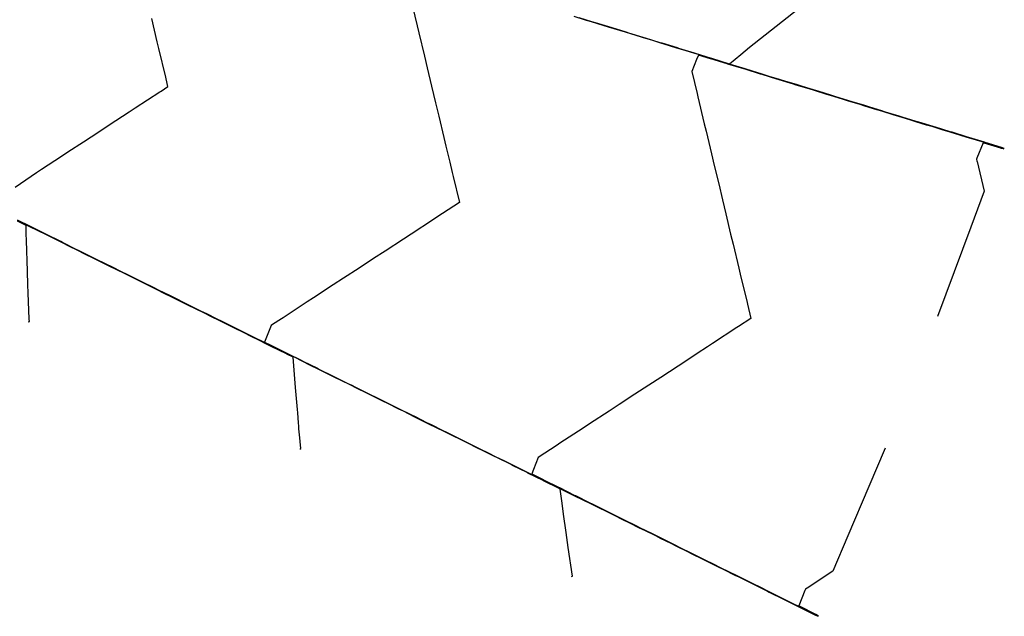
# Model space of a CAD drawing. Units: feet. Extents: x 2268271 to 2270333, y 13838104 to 13840030.
# Drawn here: x 2270208 to 2270319, y 13838104 to 13838171 of the extents above; entities that cross this region are included whole.
import ezdxf

# ---------------------------------------------------------------- set-up
doc = ezdxf.new("R2010")
doc.units = ezdxf.units.FT
doc.header["$MEASUREMENT"] = 0
doc.layers.add('C-TOPO-MAJR-PROP', color=7, linetype='Continuous')
doc.layers.add('C-TOPO-MINR-PROP', color=7, linetype='Continuous')

msp = doc.modelspace()

# ---------------------------------------------------------------- linework, layer by layer
at = {"layer": 'C-TOPO-MAJR-PROP', "color": 2, "linetype": 'Continuous', "lineweight": -2, "elevation": 745, "flags": 128}
for points in [[(2270271.23, 13838171.68), (2270272.67, 13838171.24), (2270273.09, 13838171.11), (2270274.58, 13838170.65), (2270274.96, 13838170.54), (2270276.5, 13838170.06), (2270276.83, 13838169.96), (2270278.42, 13838169.47), (2270278.69, 13838169.39), (2270280.34, 13838168.89), (2270280.56, 13838168.82), (2270282.26, 13838168.3), (2270282.42, 13838168.25), (2270284.18, 13838167.71), (2270284.29, 13838167.68), (2270286.1, 13838167.12), (2270286.15, 13838167.1), (2270288.01, 13838166.53), (2270288.02, 13838166.53), (2270288.16, 13838166.49), (2270289.42, 13838167.53), (2270290.39, 13838168.33), (2270295.85, 13838172.65)], [(2270207.95, 13838152.62), (2270210.36, 13838154.28), (2270210.92, 13838154.65), (2270212.42, 13838155.62), (2270212.72, 13838155.82), (2270213.88, 13838156.58), (2270215.63, 13838157.72), (2270217.34, 13838158.84), (2270218.53, 13838159.62), (2270220.78, 13838161.08), (2270221.44, 13838161.52), (2270224.21, 13838163.33), (2270224.35, 13838163.42), (2270225.12, 13838163.92), (2270224.91, 13838164.81), (2270224.87, 13838164.97), (2270224.1, 13838168.19), (2270223.91, 13838168.96), (2270223.29, 13838171.57)], [(2270270.4, 13838108.92), (2270270.52, 13838108.98), (2270270.05, 13838112.18), (2270269.81, 13838113.85), (2270269.51, 13838115.91), (2270269.36, 13838117.15), (2270269.16, 13838118.74), (2270269.03, 13838118.81), (2270269.02, 13838118.81), (2270267.28, 13838119.67), (2270267.23, 13838119.7), (2270265.53, 13838120.54), (2270265.43, 13838120.59), (2270263.78, 13838121.4), (2270263.63, 13838121.48), (2270262.03, 13838122.27), (2270261.83, 13838122.37), (2270260.29, 13838123.14), (2270260.03, 13838123.26), (2270258.54, 13838124), (2270258.24, 13838124.15), (2270256.79, 13838124.87), (2270256.44, 13838125.04), (2270255.04, 13838125.73), (2270254.64, 13838125.93), (2270253.29, 13838126.6), (2270252.84, 13838126.82), (2270251.54, 13838127.47), (2270251.04, 13838127.71), (2270249.8, 13838128.33), (2270249.25, 13838128.61), (2270248.05, 13838129.2), (2270247.45, 13838129.5), (2270246.37, 13838130.03), (2270246.3, 13838130.06), (2270245.65, 13838130.39), (2270244.55, 13838130.93), (2270243.85, 13838131.28), (2270242.8, 13838131.8), (2270242.05, 13838132.17), (2270241.05, 13838132.66), (2270240.25, 13838133.06), (2270239.31, 13838133.53), (2270238.46, 13838133.95), (2270237.56, 13838134.4), (2270236.66, 13838134.84), (2270235.81, 13838135.26), (2270234.86, 13838135.73), (2270234.06, 13838136.13), (2270233.06, 13838136.62), (2270232.31, 13838136.99), (2270231.26, 13838137.51), (2270230.56, 13838137.86), (2270229.47, 13838138.4), (2270228.82, 13838138.73), (2270227.67, 13838139.29), (2270227.07, 13838139.59), (2270225.87, 13838140.19), (2270225.32, 13838140.46), (2270224.07, 13838141.08), (2270223.57, 13838141.32), (2270222.27, 13838141.97), (2270221.82, 13838142.19), (2270220.48, 13838142.86), (2270220.07, 13838143.06), (2270218.68, 13838143.75), (2270218.33, 13838143.92), (2270216.88, 13838144.64), (2270216.58, 13838144.79), (2270215.08, 13838145.53), (2270214.83, 13838145.65), (2270213.28, 13838146.42), (2270213.08, 13838146.52), (2270211.49, 13838147.31), (2270211.33, 13838147.39), (2270209.69, 13838148.2), (2270209.6, 13838148.24), (2270209.6, 13838148.24), (2270208.23, 13838148.92)]]:
    msp.add_lwpolyline(points, dxfattribs=at)
at = {"layer": 'C-TOPO-MINR-PROP', "color": 1, "linetype": 'Continuous', "lineweight": -2, "flags": 128}
for points, elevation in [([(2270252.34, 13838173.88), (2270253.09, 13838170.73), (2270253.28, 13838169.94), (2270253.9, 13838167.35), (2270254.22, 13838166.02), (2270254.71, 13838163.97), (2270255.16, 13838162.1), (2270255.52, 13838160.6), (2270256.09, 13838158.19), (2270256.32, 13838157.22), (2270256.75, 13838155.42), (2270257.03, 13838154.29), (2270257.13, 13838153.84), (2270257.84, 13838150.9), (2270255.31, 13838149.25), (2270254.92, 13838149), (2270252.4, 13838147.35), (2270251.56, 13838146.8), (2270249.49, 13838145.45), (2270248.2, 13838144.61), (2270246.58, 13838143.55), (2270244.82, 13838142.4), (2270243.67, 13838141.65), (2270241.44, 13838140.19), (2270240.76, 13838139.75), (2270238.05, 13838137.98), (2270237.86, 13838137.85), (2270236.86, 13838137.2), (2270236.7, 13838137.1), (2270236.41, 13838136.36), (2270235.96, 13838135.24), (2270236.66, 13838134.89), (2270236.68, 13838134.89), (2270238.4, 13838134.03), (2270238.47, 13838133.99), (2270240.15, 13838133.16), (2270240.27, 13838133.1), (2270241.9, 13838132.3), (2270242.07, 13838132.21), (2270243.65, 13838131.43), (2270243.87, 13838131.32), (2270245.4, 13838130.56), (2270245.67, 13838130.43), (2270246.17, 13838130.18), (2270247.15, 13838129.7), (2270247.46, 13838129.54), (2270248.89, 13838128.83), (2270249.26, 13838128.65), (2270250.64, 13838127.97), (2270251.06, 13838127.76), (2270252.39, 13838127.1), (2270252.86, 13838126.87), (2270254.14, 13838126.23), (2270254.66, 13838125.98), (2270255.89, 13838125.37), (2270256.45, 13838125.09), (2270257.64, 13838124.5), (2270258.25, 13838124.2), (2270259.38, 13838123.64), (2270260.05, 13838123.31), (2270261.13, 13838122.77), (2270261.85, 13838122.41), (2270262.88, 13838121.9), (2270263.65, 13838121.52), (2270264.63, 13838121.04), (2270265.45, 13838120.63), (2270266.38, 13838120.17), (2270267.24, 13838119.74), (2270268.13, 13838119.31), (2270269.04, 13838118.85), (2270269.87, 13838118.44), (2270270.84, 13838117.96), (2270271.62, 13838117.57), (2270272.64, 13838117.07), (2270273.37, 13838116.71), (2270274.44, 13838116.18), (2270275.12, 13838115.84), (2270276.23, 13838115.29), (2270276.87, 13838114.97), (2270278.03, 13838114.4), (2270278.62, 13838114.11), (2270279.83, 13838113.51), (2270280.36, 13838113.24), (2270281.63, 13838112.62), (2270282.11, 13838112.38), (2270283.43, 13838111.73), (2270283.86, 13838111.51), (2270285.22, 13838110.83), (2270285.61, 13838110.64), (2270287.02, 13838109.94), (2270287.36, 13838109.78), (2270288.82, 13838109.05), (2270289.11, 13838108.91), (2270290.62, 13838108.16), (2270290.85, 13838108.05), (2270292.42, 13838107.27), (2270292.6, 13838107.18), (2270294.21, 13838106.38), (2270294.35, 13838106.31), (2270296.01, 13838105.49), (2270296.1, 13838105.45), (2270297.81, 13838104.6), (2270297.82, 13838104.6), (2270298.1, 13838104.46)], 744), ([(2270319, 13838156.99), (2270318.7, 13838157.08), (2270318.69, 13838157.08), (2270316.87, 13838157.64), (2270316.77, 13838157.67), (2270315, 13838158.21), (2270314.86, 13838158.26), (2270313.14, 13838158.79), (2270312.94, 13838158.85), (2270311.27, 13838159.36), (2270311.02, 13838159.43), (2270309.41, 13838159.93), (2270309.1, 13838160.02), (2270307.54, 13838160.5), (2270307.18, 13838160.61), (2270305.67, 13838161.07), (2270305.26, 13838161.2), (2270303.81, 13838161.64), (2270303.34, 13838161.79), (2270301.94, 13838162.22), (2270301.43, 13838162.37), (2270300.08, 13838162.79), (2270299.51, 13838162.96), (2270298.21, 13838163.36), (2270297.59, 13838163.55), (2270296.35, 13838163.93), (2270295.67, 13838164.14), (2270294.48, 13838164.5), (2270293.75, 13838164.73), (2270292.62, 13838165.07), (2270291.83, 13838165.31), (2270290.75, 13838165.65), (2270289.92, 13838165.9), (2270288.89, 13838166.22), (2270288, 13838166.49), (2270287.02, 13838166.79), (2270286.08, 13838167.08), (2270285.15, 13838167.36), (2270284.16, 13838167.67), (2270283.29, 13838167.93), (2270282.24, 13838168.25), (2270281.42, 13838168.5), (2270280.32, 13838168.84), (2270279.56, 13838169.08), (2270278.4, 13838169.43), (2270277.69, 13838169.65), (2270276.49, 13838170.02), (2270275.83, 13838170.22), (2270274.57, 13838170.61), (2270273.96, 13838170.79), (2270272.65, 13838171.19), (2270272.1, 13838171.36), (2270270.73, 13838171.78)], 744), ([(2270318.99, 13838156.95), (2270318.81, 13838157), (2270318.68, 13838157.04), (2270317.73, 13838157.33), (2270316.76, 13838157.63), (2270315.87, 13838157.9), (2270314.84, 13838158.21), (2270314, 13838158.47), (2270312.92, 13838158.8), (2270312.14, 13838159.04), (2270311, 13838159.39), (2270310.27, 13838159.61), (2270309.08, 13838159.98), (2270308.41, 13838160.19), (2270307.16, 13838160.57), (2270306.54, 13838160.76), (2270305.25, 13838161.15), (2270304.68, 13838161.33), (2270303.33, 13838161.74), (2270302.81, 13838161.9), (2270301.41, 13838162.33), (2270300.95, 13838162.47), (2270299.49, 13838162.92), (2270299.08, 13838163.04), (2270297.57, 13838163.51), (2270297.21, 13838163.62), (2270295.65, 13838164.09), (2270295.35, 13838164.19), (2270293.73, 13838164.68), (2270293.48, 13838164.76), (2270291.82, 13838165.27), (2270291.62, 13838165.33), (2270289.9, 13838165.86), (2270289.75, 13838165.9), (2270287.98, 13838166.45), (2270287.89, 13838166.47), (2270286.06, 13838167.03), (2270286.02, 13838167.05), (2270284.66, 13838167.46), (2270284.46, 13838166.96), (2270283.92, 13838165.61), (2270284.51, 13838163.14), (2270284.6, 13838162.78), (2270285.32, 13838159.76), (2270285.52, 13838158.91), (2270286.13, 13838156.38), (2270286.44, 13838155.06), (2270286.94, 13838153), (2270287.36, 13838151.21), (2270287.74, 13838149.63), (2270288.28, 13838147.37), (2270288.55, 13838146.25), (2270289.2, 13838143.53), (2270289.36, 13838142.87), (2270290.12, 13838139.7), (2270290.17, 13838139.49), (2270290.55, 13838137.88), (2270289.17, 13838136.98), (2270288.99, 13838136.86), (2270286.26, 13838135.08), (2270285.69, 13838134.71), (2270284.53, 13838133.95), (2270283.35, 13838133.18), (2270282.39, 13838132.55), (2270280.44, 13838131.28), (2270279.08, 13838130.39), (2270277.54, 13838129.38), (2270275.77, 13838128.23), (2270274.63, 13838127.48), (2270272.45, 13838126.06), (2270271.72, 13838125.58), (2270269.12, 13838123.89), (2270268.81, 13838123.68), (2270266.69, 13838122.3), (2270266.15, 13838120.94), (2270265.95, 13838120.44), (2270267.22, 13838119.8), (2270267.26, 13838119.79), (2270268.97, 13838118.94), (2270269.06, 13838118.9), (2270270.72, 13838118.07), (2270270.86, 13838118), (2270272.47, 13838117.21), (2270272.66, 13838117.11), (2270274.22, 13838116.34), (2270274.45, 13838116.22), (2270275.97, 13838115.47), (2270276.25, 13838115.33), (2270277.71, 13838114.61), (2270278.05, 13838114.44), (2270279.46, 13838113.74), (2270279.85, 13838113.55), (2270281.21, 13838112.88), (2270281.65, 13838112.66), (2270282.96, 13838112.01), (2270283.44, 13838111.77), (2270284.71, 13838111.14), (2270285.24, 13838110.88), (2270286.46, 13838110.28), (2270287.04, 13838109.99), (2270288.2, 13838109.41), (2270288.84, 13838109.1), (2270289.95, 13838108.55), (2270290.64, 13838108.21), (2270291.7, 13838107.68), (2270292.43, 13838107.32), (2270293.45, 13838106.81), (2270294.23, 13838106.43), (2270295.2, 13838105.95), (2270296.03, 13838105.53), (2270296.95, 13838105.08), (2270297.83, 13838104.64), (2270297.95, 13838104.58), (2270298.11, 13838104.5)], 743), ([(2270318.97, 13838156.91), (2270318.92, 13838156.93), (2270318.66, 13838156.99), (2270318.6, 13838157.01), (2270316.74, 13838157.58), (2270316.74, 13838157.58), (2270316.62, 13838157.62), (2270315.92, 13838155.88), (2270315.88, 13838155.76), (2270315.93, 13838155.55), (2270315.94, 13838155.52), (2270316.74, 13838152.17), (2270315.23, 13838148.14), (2270311.49, 13838138.11)], 742), ([(2270239.91, 13838123.23), (2270240.04, 13838123.28), (2270239.88, 13838124.85), (2270239.86, 13838125.13), (2270239.82, 13838125.54), (2270239.8, 13838125.79), (2270239.77, 13838126.18), (2270239.68, 13838127.29), (2270239.65, 13838127.67), (2270239.45, 13838130.14), (2270239.18, 13838133.54), (2270238.46, 13838133.9), (2270238.44, 13838133.91), (2270236.71, 13838134.76), (2270236.64, 13838134.8), (2270234.96, 13838135.63), (2270234.84, 13838135.69), (2270233.21, 13838136.49), (2270233.04, 13838136.58), (2270231.47, 13838137.36), (2270231.25, 13838137.47), (2270229.72, 13838138.23), (2270229.45, 13838138.36), (2270227.97, 13838139.09), (2270227.65, 13838139.25), (2270226.22, 13838139.96), (2270225.85, 13838140.14), (2270224.47, 13838140.82), (2270224.05, 13838141.03), (2270222.72, 13838141.69), (2270222.26, 13838141.92), (2270220.98, 13838142.56), (2270220.46, 13838142.81), (2270219.23, 13838143.42), (2270218.66, 13838143.7), (2270217.48, 13838144.29), (2270216.86, 13838144.6), (2270215.73, 13838145.16), (2270215.06, 13838145.49), (2270213.98, 13838146.02), (2270213.27, 13838146.38), (2270212.23, 13838146.89), (2270211.47, 13838147.27), (2270210.49, 13838147.75), (2270209.67, 13838148.16), (2270208.91, 13838148.53), (2270208.91, 13838148.54), (2270208.21, 13838148.88)], 746), ([(2270209.41, 13838137.53), (2270209.56, 13838137.57), (2270209.55, 13838137.83), (2270209.42, 13838140.77), (2270209.39, 13838141.66), (2270209.35, 13838143.21), (2270209.35, 13838143.22), (2270209.24, 13838146.66), (2270209.21, 13838147.41), (2270209.19, 13838148.34), (2270208.22, 13838148.82)], 747), ([(2270305.61, 13838123.34), (2270303.8, 13838119.04), (2270301.44, 13838113.48), (2270299.77, 13838109.51), (2270296.88, 13838107.63), (2270296.86, 13838107.62), (2270296.67, 13838107.49), (2270296.62, 13838107.37), (2270295.93, 13838105.64), (2270296.04, 13838105.58), (2270296.05, 13838105.58), (2270297.79, 13838104.71), (2270297.85, 13838104.69), (2270298.09, 13838104.56), (2270298.13, 13838104.53)], 742)]:
    msp.add_lwpolyline(points, dxfattribs=dict(at, elevation=elevation))

doc.saveas('drawing.dxf')
